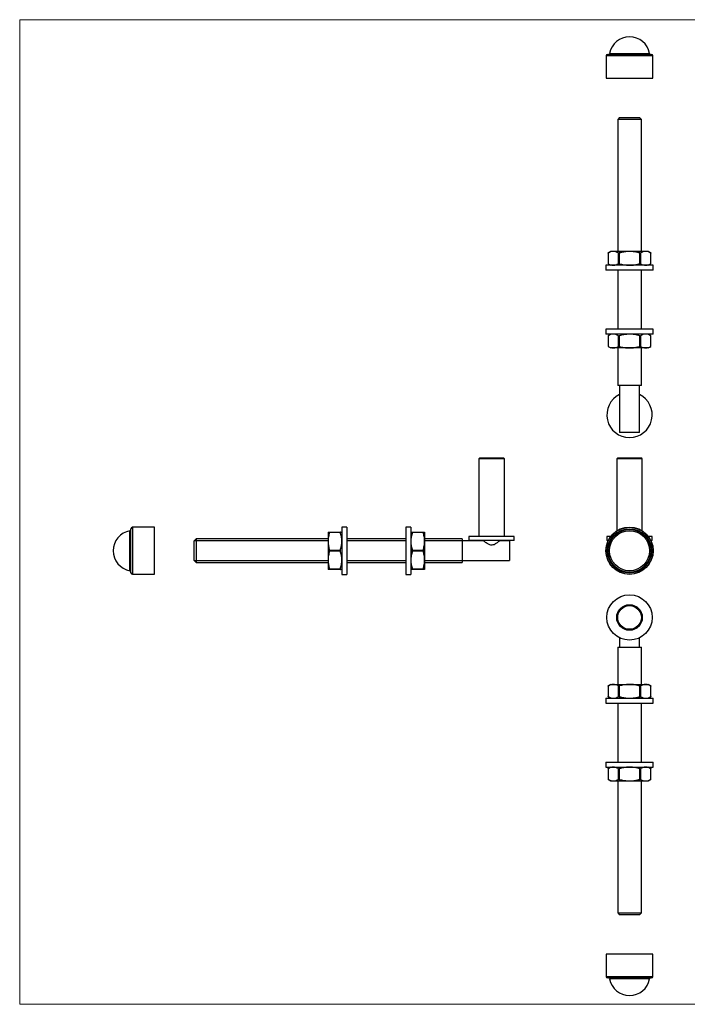
# Model space of a CAD drawing. Units: millimetres. Extents: x 12 to 730, y 12 to 512.
# Drawn here: x 12 to 351, y 12 to 512 of the extents above; entities that cross this region are included whole.
import ezdxf

# ---------------------------------------------------------------- set-up
doc = ezdxf.new("R2010")
doc.units = ezdxf.units.MM
doc.header["$LTSCALE"] = 2.5
doc.layers.add('FORMAT', color=7, linetype='Continuous')

msp = doc.modelspace()

# ---------------------------------------------------------------- linework, layer by layer
at = {"color": 7, "linetype": 'Continuous', "lineweight": 18}
for p, q in [((730, 512.5), (12.5, 512.5)), ((12.5, 512.5), (12.5, 12.5)), ((12.5, 12.5), (730, 12.5))]:
    msp.add_line(p, q, dxfattribs=at)
at = {"color": 8, "linetype": 'Continuous', "lineweight": 25}
for p, q in [((311.77, 495.37), (332.09, 495.37)), ((333.83, 494.1), (310.03, 494.1)), ((68.39, 242.83), (68.39, 252.99)), ((69.66, 254.73), (69.66, 242.83)), ((68.39, 232.67), (68.39, 242.83)), ((69.66, 242.83), (69.66, 230.93)), ((310.03, 26.64), (333.83, 26.64)), ((332.09, 25.37), (311.77, 25.37))]:
    msp.add_line(p, q, dxfattribs=at)
at = {"color": 7, "linetype": 'Continuous', "lineweight": 25}
for p, q in [((310.03, 494.1), (310.03, 482.8)), ((310.73, 494.8), (333.13, 494.8)), ((333.83, 482.8), (333.83, 494.1)), ((310.03, 482.8), (333.83, 482.8)), ((316.93, 462.8), (315.93, 461.8)), ((315.93, 461.8), (315.93, 394.8)), ((327.93, 461.8), (315.93, 461.8)), ((316.93, 462.8), (326.93, 462.8)), ((327.93, 461.8), (326.93, 462.8)), ((327.93, 394.8), (327.93, 461.8)), ((312.43, 394.8), (311.04, 394)), ((311.04, 394), (311.04, 388.6)), ((311.11, 394.03), (311.11, 388.57)), ((313.7, 394.8), (312.43, 394.8)), ((321.93, 394.8), (313.7, 394.8)), ((316.3, 388.57), (316.3, 394.03)), ((316.74, 394.03), (316.74, 388.57)), ((330.16, 394.8), (321.93, 394.8)), ((327.13, 388.57), (327.13, 394.03)), ((327.56, 394.03), (327.56, 388.57)), ((331.43, 394.8), (330.16, 394.8)), ((332.82, 394), (331.43, 394.8)), ((332.76, 388.57), (332.76, 394.03)), ((332.82, 388.6), (332.82, 394)), ((309.93, 387.8), (309.93, 385.3)), ((333.93, 387.8), (309.93, 387.8)), ((333.93, 385.3), (309.93, 385.3)), ((311.04, 388.6), (312.43, 387.8)), ((315.93, 385.3), (315.93, 355.3)), ((327.93, 355.3), (327.93, 385.3)), ((331.43, 387.8), (332.82, 388.6)), ((333.93, 385.3), (333.93, 387.8)), ((309.93, 355.3), (309.93, 352.8)), ((333.93, 355.3), (309.93, 355.3)), ((333.93, 352.8), (333.93, 355.3)), ((333.93, 352.8), (309.93, 352.8)), ((312.43, 352.8), (311.04, 352)), ((311.04, 352), (311.04, 346.6)), ((311.11, 352.03), (311.11, 346.57)), ((316.3, 346.57), (316.3, 352.03)), ((316.74, 352.03), (316.74, 346.57)), ((327.13, 346.57), (327.13, 352.03)), ((327.56, 352.03), (327.56, 346.57)), ((332.82, 352), (331.43, 352.8)), ((332.76, 346.57), (332.76, 352.03)), ((332.82, 346.6), (332.82, 352)), ((311.04, 346.6), (312.43, 345.8)), ((313.7, 345.8), (312.43, 345.8)), ((321.93, 345.8), (313.7, 345.8)), ((315.93, 345.8), (315.93, 326.8)), ((330.16, 345.8), (321.93, 345.8)), ((327.93, 326.8), (327.93, 345.8)), ((331.43, 345.8), (330.16, 345.8)), ((331.43, 345.8), (332.82, 346.6)), ((327.93, 326.8), (315.93, 326.8)), ((316.93, 326.8), (316.93, 302.8)), ((326.93, 302.8), (326.93, 326.8)), ((326.93, 302.8), (316.93, 302.8)), ((245.96, 290.03), (245.46, 289.53)), ((245.96, 290.03), (257.96, 290.03)), ((258.46, 289.53), (257.96, 290.03)), ((315.93, 290.03), (315.43, 289.53)), ((315.93, 290.03), (321.93, 290.03)), ((321.93, 290.03), (327.93, 290.03)), ((328.43, 289.53), (327.93, 290.03)), ((245.46, 289.53), (245.46, 250.03)), ((258.46, 289.53), (245.46, 289.53)), ((258.46, 250.03), (258.46, 289.53)), ((315.43, 289.53), (315.43, 252.92)), ((321.93, 289.53), (315.43, 289.53)), ((328.43, 289.53), (321.93, 289.53)), ((328.43, 252.92), (328.43, 289.53)), ((68.96, 242.83), (68.96, 254.03)), ((80.96, 254.73), (69.66, 254.73)), ((80.96, 230.93), (80.96, 254.73)), ((168.96, 252.33), (168.96, 247.58)), ((169.73, 252.33), (175.2, 252.33)), ((175.2, 252.08), (169.73, 252.08)), ((178.46, 254.83), (175.96, 254.83)), ((175.96, 254.83), (175.96, 230.83)), ((178.46, 254.83), (178.46, 230.83)), ((210.96, 254.83), (208.46, 254.83)), ((208.46, 254.83), (208.46, 230.83)), ((210.96, 254.83), (210.96, 230.83)), ((211.73, 252.33), (217.2, 252.33)), ((217.2, 252.08), (211.73, 252.08)), ((217.96, 252.33), (217.96, 247.58)), ((240.46, 250.03), (240.46, 248.03)), ((263.46, 250.03), (240.46, 250.03)), ((263.46, 248.03), (263.46, 250.03)), ((310.43, 250.03), (310.43, 248.03)), ((312.33, 250.03), (310.43, 250.03)), ((333.43, 250.03), (331.53, 250.03)), ((333.43, 248.03), (333.43, 250.03)), ((101.96, 248.83), (100.96, 247.83)), ((100.96, 242.83), (100.96, 247.83)), ((168.96, 248.83), (101.96, 248.83)), ((101.96, 248.83), (101.96, 242.83)), ((168.96, 247.58), (168.96, 238.08)), ((208.46, 248.83), (178.46, 248.83)), ((236.96, 248.83), (217.96, 248.83)), ((217.96, 247.58), (217.96, 238.08)), ((236.96, 248.83), (236.96, 236.83)), ((248, 247.83), (236.96, 247.83)), ((263.46, 248.03), (240.46, 248.03)), ((247.96, 248.03), (247.96, 247.8)), ((255.96, 247.83), (255.96, 248.03)), ((260.96, 247.83), (255.96, 247.83)), ((260.96, 247.83), (260.96, 237.83)), ((311.12, 248.03), (310.43, 248.03)), ((333.43, 248.03), (332.75, 248.03)), ((68.96, 231.63), (68.96, 242.83)), ((100.96, 237.83), (100.96, 242.83)), ((101.96, 242.83), (101.96, 236.83)), ((169.73, 243.08), (175.2, 243.08)), ((175.2, 242.58), (169.73, 242.58)), ((211.73, 243.08), (217.2, 243.08)), ((217.2, 242.58), (211.73, 242.58)), ((100.96, 237.83), (101.96, 236.83)), ((101.96, 236.83), (168.96, 236.83)), ((168.96, 238.08), (168.96, 233.33)), ((178.46, 236.83), (208.46, 236.83)), ((217.96, 238.08), (217.96, 233.33)), ((217.96, 236.83), (236.96, 236.83)), ((236.96, 237.83), (260.96, 237.83)), ((69.66, 230.93), (80.96, 230.93)), ((169.73, 233.58), (175.2, 233.58)), ((175.2, 233.33), (169.73, 233.33)), ((175.96, 230.83), (178.46, 230.83)), ((208.46, 230.83), (210.96, 230.83)), ((211.73, 233.58), (217.2, 233.58)), ((217.2, 233.33), (211.73, 233.33)), ((316.93, 198.59), (316.93, 193.94)), ((326.93, 193.94), (326.93, 198.59)), ((315.93, 193.94), (315.93, 174.94)), ((315.93, 193.94), (327.93, 193.94)), ((327.93, 174.94), (327.93, 193.94)), ((312.43, 174.94), (311.04, 174.14)), ((311.04, 174.14), (311.04, 168.74)), ((311.11, 174.17), (311.11, 168.71)), ((312.43, 174.94), (313.7, 174.94)), ((313.7, 174.94), (321.93, 174.94)), ((316.3, 168.71), (316.3, 174.17)), ((316.74, 174.17), (316.74, 168.71)), ((321.93, 174.94), (330.16, 174.94)), ((327.13, 168.71), (327.13, 174.17)), ((327.56, 174.17), (327.56, 168.71)), ((330.16, 174.94), (331.43, 174.94)), ((332.82, 174.14), (331.43, 174.94)), ((332.76, 168.71), (332.76, 174.17)), ((332.82, 168.74), (332.82, 174.14)), ((309.93, 167.94), (309.93, 165.44)), ((309.93, 167.94), (321.93, 167.94)), ((309.93, 165.44), (321.93, 165.44)), ((311.04, 168.75), (312.43, 167.94)), ((315.93, 165.44), (315.93, 135.44)), ((321.93, 167.94), (333.93, 167.94)), ((321.93, 165.44), (333.93, 165.44)), ((327.93, 135.44), (327.93, 165.44)), ((331.43, 167.94), (332.82, 168.75)), ((333.93, 165.44), (333.93, 167.94)), ((309.93, 135.44), (309.93, 132.94)), ((309.93, 135.44), (321.93, 135.44)), ((321.93, 135.44), (333.93, 135.44)), ((333.93, 132.94), (333.93, 135.44)), ((309.93, 132.94), (321.93, 132.94)), ((312.43, 132.94), (311.04, 132.14)), ((311.04, 132.14), (311.04, 126.74)), ((311.11, 132.17), (311.11, 126.71)), ((316.3, 126.71), (316.3, 132.17)), ((316.74, 132.17), (316.74, 126.71)), ((321.93, 132.94), (333.93, 132.94)), ((327.13, 126.71), (327.13, 132.17)), ((327.56, 132.17), (327.56, 126.71)), ((332.82, 132.14), (331.43, 132.94)), ((332.76, 126.71), (332.76, 132.17)), ((332.82, 126.74), (332.82, 132.14)), ((311.04, 126.75), (312.43, 125.94)), ((312.43, 125.94), (313.7, 125.94)), ((313.7, 125.94), (321.93, 125.94)), ((315.93, 125.94), (315.93, 58.94)), ((321.93, 125.94), (330.16, 125.94)), ((327.93, 58.94), (327.93, 125.94)), ((330.16, 125.94), (331.43, 125.94)), ((331.43, 125.94), (332.82, 126.75)), ((315.93, 58.94), (316.93, 57.94)), ((315.93, 58.94), (327.93, 58.94)), ((326.93, 57.94), (316.93, 57.94)), ((326.93, 57.94), (327.93, 58.94)), ((310.03, 37.94), (310.03, 26.64)), ((333.83, 37.94), (310.03, 37.94)), ((333.83, 26.64), (333.83, 37.94)), ((333.13, 25.94), (310.73, 25.94))]:
    msp.add_line(p, q, dxfattribs=at)
for centre, radius in [((321.93, 242.83), 12), ((321.93, 242.83), 11.9), ((321.93, 242.83), 11.2), ((321.93, 242.83), 10.85), ((321.93, 242.83), 10.16), ((321.93, 208.94), 11.5), ((321.93, 208.94), 6.5), ((321.93, 208.94), 6)]:
    msp.add_circle(centre, radius, dxfattribs=at)
for centre, radius, start, end in [((321.93, 493.46), 10.34, 10.6347, 169.3653), ((311.08, 495.5), 0.7, 270, 349.3653), ((332.78, 495.5), 0.7, 190.6347, 270), ((310.73, 494.1), 0.7, 90, 180), ((333.13, 494.1), 0.7, 0, 90), ((321.93, 311.8), 11.5, 115.7715, 270), ((321.93, 311.8), 11.5, 270, 64.2285), ((70.3, 242.83), 10.34, 100.6347, 259.3653), ((68.26, 253.68), 0.7, 280.6347, 0), ((69.66, 254.03), 0.7, 90, 180), ((68.26, 231.99), 0.7, 360, 79.3653), ((69.66, 231.63), 0.7, 180, 270), ((310.73, 26.64), 0.7, 180, 270), ((311.08, 25.24), 0.7, 10.6347, 90), ((321.93, 27.28), 10.34, 190.6347, 349.3653), ((332.78, 25.24), 0.7, 90, 169.3653), ((333.13, 26.64), 0.7, 270, 0)]:
    msp.add_arc(centre, radius, start, end, dxfattribs=at)
for points, knots in [([(311.04, 394), (311.04, 394), (311.04, 393.99), (311.06, 394.01), (311.1, 394.03), (311.11, 394.03)], [0, 0, 0, 0, 0.159135, 0.717958, 1, 1, 1, 1]), ([(313.7, 394.8), (313.64, 394.8), (313.17, 394.79), (312.29, 394.62), (311.5, 394.23), (311.11, 394.03)], [0, 0, 0, 0, 0.074078, 0.533175, 1, 1, 1, 1]), ([(316.3, 394.03), (315.88, 394.25), (315.03, 394.68), (314.15, 394.76), (313.7, 394.8)], [0, 0, 0, 0, 0.495763, 1, 1, 1, 1]), ([(316.3, 394.03), (316.33, 394.02), (316.39, 394), (316.52, 393.99), (316.64, 394.01), (316.71, 394.03), (316.74, 394.03)], [0, 0, 0, 0, 0.289158, 0.578881, 0.858749, 1, 1, 1, 1]), ([(321.93, 394.8), (321.25, 394.77), (319.87, 394.72), (318.14, 394.4), (317.1, 394.13), (316.74, 394.03)], [0, 0, 0, 0, 0.389875, 0.785055, 1, 1, 1, 1]), ([(327.13, 394.03), (326.52, 394.19), (325.3, 394.5), (323.56, 394.75), (322.43, 394.79), (321.93, 394.8)], [0, 0, 0, 0, 0.356801, 0.716319, 1, 1, 1, 1]), ([(327.13, 394.03), (327.18, 394.02), (327.28, 394), (327.42, 393.99), (327.51, 394.01), (327.55, 394.03), (327.56, 394.03)], [0, 0, 0, 0, 0.289159, 0.578882, 0.858749, 1, 1, 1, 1]), ([(330.16, 394.8), (330.09, 394.8), (329.63, 394.79), (328.75, 394.62), (327.96, 394.23), (327.56, 394.03)], [0, 0, 0, 0, 0.074079, 0.533175, 1, 1, 1, 1]), ([(332.76, 394.03), (332.33, 394.25), (331.48, 394.68), (330.6, 394.76), (330.16, 394.8)], [0, 0, 0, 0, 0.495762, 1, 1, 1, 1]), ([(332.76, 394.03), (332.78, 394.02), (332.82, 394), (332.82, 394), (332.82, 394)], [0, 0, 0, 0, 0.579262, 1, 1, 1, 1]), ([(311.11, 388.57), (311.08, 388.58), (311.05, 388.6), (311.04, 388.6), (311.04, 388.6)], [0, 0, 0, 0, 0.579261, 1, 1, 1, 1]), ([(311.11, 388.57), (311.53, 388.35), (312.38, 387.92), (313.26, 387.84), (313.7, 387.8)], [0, 0, 0, 0, 0.495762, 1, 1, 1, 1]), ([(313.7, 387.8), (313.77, 387.8), (314.24, 387.81), (315.12, 387.97), (315.9, 388.37), (316.3, 388.57)], [0, 0, 0, 0, 0.074079, 0.533175, 1, 1, 1, 1]), ([(316.74, 388.57), (316.69, 388.58), (316.59, 388.6), (316.45, 388.61), (316.35, 388.59), (316.32, 388.57), (316.3, 388.57)], [0, 0, 0, 0, 0.289158, 0.578882, 0.858749, 1, 1, 1, 1]), ([(316.74, 388.57), (317.1, 388.47), (318.13, 388.2), (319.86, 387.88), (321.24, 387.83), (321.93, 387.8)], [0, 0, 0, 0, 0.214945, 0.605103, 1, 1, 1, 1]), ([(321.93, 387.8), (322.43, 387.81), (323.55, 387.84), (325.3, 388.1), (326.52, 388.41), (327.13, 388.57)], [0, 0, 0, 0, 0.2836805, 0.6402558, 1, 1, 1, 1]), ([(327.56, 388.57), (327.53, 388.58), (327.48, 388.6), (327.34, 388.61), (327.22, 388.59), (327.15, 388.57), (327.13, 388.57)], [0, 0, 0, 0, 0.289157, 0.578881, 0.858749, 1, 1, 1, 1]), ([(327.56, 388.57), (327.98, 388.35), (328.84, 387.92), (329.72, 387.84), (330.16, 387.8)], [0, 0, 0, 0, 0.495763, 1, 1, 1, 1]), ([(330.16, 387.8), (330.22, 387.8), (330.69, 387.81), (331.57, 387.97), (332.36, 388.37), (332.76, 388.57)], [0, 0, 0, 0, 0.074078, 0.533175, 1, 1, 1, 1]), ([(332.82, 388.6), (332.82, 388.6), (332.83, 388.6), (332.8, 388.59), (332.77, 388.57), (332.76, 388.57)], [0, 0, 0, 0, 0.159135, 0.717959, 1, 1, 1, 1]), ([(311.04, 352), (311.04, 352), (311.04, 351.99), (311.06, 352.01), (311.1, 352.03), (311.11, 352.03)], [0, 0, 0, 0, 0.159135, 0.717959, 1, 1, 1, 1]), ([(313.7, 352.8), (313.64, 352.8), (313.17, 352.79), (312.29, 352.62), (311.5, 352.23), (311.11, 352.03)], [0, 0, 0, 0, 0.074078, 0.533175, 1, 1, 1, 1]), ([(316.3, 352.03), (315.88, 352.25), (315.03, 352.68), (314.15, 352.76), (313.7, 352.8)], [0, 0, 0, 0, 0.495763, 1, 1, 1, 1]), ([(316.3, 352.03), (316.33, 352.02), (316.39, 352), (316.52, 351.99), (316.64, 352.01), (316.71, 352.03), (316.74, 352.03)], [0, 0, 0, 0, 0.289158, 0.578882, 0.85875, 1, 1, 1, 1]), ([(321.93, 352.8), (321.25, 352.77), (319.87, 352.72), (318.14, 352.4), (317.1, 352.13), (316.74, 352.03)], [0, 0, 0, 0, 0.389875, 0.785055, 1, 1, 1, 1]), ([(327.13, 352.03), (326.52, 352.19), (325.3, 352.5), (323.56, 352.75), (322.43, 352.79), (321.93, 352.8)], [0, 0, 0, 0, 0.356801, 0.716319, 1, 1, 1, 1]), ([(327.13, 352.03), (327.18, 352.02), (327.28, 352), (327.42, 351.99), (327.51, 352.01), (327.55, 352.03), (327.56, 352.03)], [0, 0, 0, 0, 0.289159, 0.578883, 0.85875, 1, 1, 1, 1]), ([(330.16, 352.8), (330.09, 352.8), (329.63, 352.79), (328.75, 352.62), (327.96, 352.23), (327.56, 352.03)], [0, 0, 0, 0, 0.074079, 0.533175, 1, 1, 1, 1]), ([(332.76, 352.03), (332.33, 352.25), (331.48, 352.68), (330.6, 352.76), (330.16, 352.8)], [0, 0, 0, 0, 0.495762, 1, 1, 1, 1]), ([(332.76, 352.03), (332.78, 352.02), (332.82, 352), (332.82, 352), (332.82, 352)], [0, 0, 0, 0, 0.579262, 1, 1, 1, 1]), ([(311.11, 346.57), (311.08, 346.58), (311.05, 346.6), (311.04, 346.6), (311.04, 346.6)], [0, 0, 0, 0, 0.579261, 1, 1, 1, 1]), ([(311.11, 346.57), (311.53, 346.35), (312.38, 345.92), (313.26, 345.84), (313.7, 345.8)], [0, 0, 0, 0, 0.495762, 1, 1, 1, 1]), ([(313.7, 345.8), (313.77, 345.8), (314.24, 345.81), (315.12, 345.97), (315.9, 346.37), (316.3, 346.57)], [0, 0, 0, 0, 0.0740786, 0.5331754, 1, 1, 1, 1]), ([(316.74, 346.57), (316.69, 346.58), (316.59, 346.6), (316.45, 346.61), (316.35, 346.59), (316.32, 346.57), (316.3, 346.57)], [0, 0, 0, 0, 0.289158, 0.578882, 0.858749, 1, 1, 1, 1]), ([(316.74, 346.57), (317.1, 346.47), (318.13, 346.2), (319.86, 345.88), (321.24, 345.83), (321.93, 345.8)], [0, 0, 0, 0, 0.214945, 0.605103, 1, 1, 1, 1]), ([(321.93, 345.8), (322.43, 345.81), (323.55, 345.84), (325.3, 346.1), (326.52, 346.41), (327.13, 346.57)], [0, 0, 0, 0, 0.28368, 0.640256, 1, 1, 1, 1]), ([(327.56, 346.57), (327.53, 346.58), (327.48, 346.6), (327.34, 346.61), (327.22, 346.59), (327.15, 346.57), (327.13, 346.57)], [0, 0, 0, 0, 0.289157, 0.578881, 0.858749, 1, 1, 1, 1]), ([(327.56, 346.57), (327.98, 346.35), (328.84, 345.92), (329.72, 345.84), (330.16, 345.8)], [0, 0, 0, 0, 0.495763, 1, 1, 1, 1]), ([(330.16, 345.8), (330.22, 345.8), (330.69, 345.81), (331.57, 345.97), (332.36, 346.37), (332.76, 346.57)], [0, 0, 0, 0, 0.0740785, 0.5331754, 1, 1, 1, 1]), ([(332.82, 346.6), (332.82, 346.6), (332.83, 346.6), (332.8, 346.59), (332.77, 346.57), (332.76, 346.57)], [0, 0, 0, 0, 0.159135, 0.717957, 1, 1, 1, 1]), ([(168.96, 252.33), (168.98, 252.33), (169.01, 252.33), (169.26, 252.33), (169.57, 252.33), (169.73, 252.33)], [0, 0, 0, 0, 0.28368, 0.640256, 1, 1, 1, 1]), ([(169.73, 252.08), (169.51, 251.35), (169.08, 249.87), (169, 248.35), (168.96, 247.58)], [0, 0, 0, 0, 0.495763, 1, 1, 1, 1]), ([(169.73, 252.08), (169.74, 252.13), (169.77, 252.21), (169.77, 252.29), (169.75, 252.33), (169.74, 252.33), (169.73, 252.33)], [0, 0, 0, 0, 0.289158, 0.578881, 0.858749, 1, 1, 1, 1]), ([(175.2, 252.33), (175.18, 252.33), (175.16, 252.32), (175.16, 252.25), (175.17, 252.17), (175.19, 252.1), (175.2, 252.08)], [0, 0, 0, 0, 0.289158, 0.578882, 0.858749, 1, 1, 1, 1]), ([(175.2, 252.33), (175.35, 252.33), (175.66, 252.33), (175.92, 252.33), (175.95, 252.33), (175.96, 252.33)], [0, 0, 0, 0, 0.356801, 0.716319, 1, 1, 1, 1]), ([(175.96, 247.58), (175.96, 247.7), (175.95, 248.51), (175.79, 250.03), (175.39, 251.39), (175.2, 252.08)], [0, 0, 0, 0, 0.074079, 0.533175, 1, 1, 1, 1]), ([(210.96, 252.33), (210.98, 252.33), (211.01, 252.33), (211.26, 252.33), (211.57, 252.33), (211.73, 252.33)], [0, 0, 0, 0, 0.28368, 0.640256, 1, 1, 1, 1]), ([(211.73, 252.08), (211.51, 251.35), (211.08, 249.87), (211, 248.35), (210.96, 247.58)], [0, 0, 0, 0, 0.495763, 1, 1, 1, 1]), ([(211.73, 252.08), (211.74, 252.13), (211.77, 252.21), (211.77, 252.29), (211.75, 252.33), (211.74, 252.33), (211.73, 252.33)], [0, 0, 0, 0, 0.289158, 0.578882, 0.85875, 1, 1, 1, 1]), ([(217.2, 252.33), (217.18, 252.33), (217.16, 252.32), (217.16, 252.25), (217.17, 252.17), (217.19, 252.1), (217.2, 252.08)], [0, 0, 0, 0, 0.289158, 0.578882, 0.858749, 1, 1, 1, 1]), ([(217.2, 252.33), (217.35, 252.33), (217.66, 252.33), (217.92, 252.33), (217.95, 252.33), (217.96, 252.33)], [0, 0, 0, 0, 0.3568007, 0.7163193, 1, 1, 1, 1]), ([(217.96, 247.58), (217.96, 247.7), (217.95, 248.51), (217.79, 250.03), (217.39, 251.39), (217.2, 252.08)], [0, 0, 0, 0, 0.0740786, 0.5331754, 1, 1, 1, 1]), ([(168.96, 247.58), (168.96, 247.47), (168.97, 246.66), (169.14, 245.14), (169.53, 243.77), (169.73, 243.08)], [0, 0, 0, 0, 0.074078, 0.533175, 1, 1, 1, 1]), ([(175.2, 243.08), (175.41, 243.82), (175.85, 245.29), (175.92, 246.82), (175.96, 247.58)], [0, 0, 0, 0, 0.495762, 1, 1, 1, 1]), ([(210.96, 247.58), (210.96, 247.47), (210.97, 246.66), (211.14, 245.14), (211.53, 243.77), (211.73, 243.08)], [0, 0, 0, 0, 0.074078, 0.533175, 1, 1, 1, 1]), ([(217.2, 243.08), (217.41, 243.82), (217.85, 245.29), (217.92, 246.82), (217.96, 247.58)], [0, 0, 0, 0, 0.495762, 1, 1, 1, 1]), ([(248, 247.8), (247.99, 247.81), (247.96, 247.84), (248.23, 247.62), (248.76, 247.22), (249.47, 246.72), (250.23, 246.28), (250.96, 245.97), (251.8, 245.79), (252.77, 245.89), (253.61, 246.23), (254.32, 246.64), (254.87, 247.01), (255.34, 247.35), (255.74, 247.66), (255.94, 247.82), (255.96, 247.83), (255.96, 247.83)], [0, 0, 0, 0, 0.0352596, 0.114854, 0.1994414, 0.3001852, 0.3603813, 0.4226229, 0.4880926, 0.5538416, 0.6378801, 0.6984254, 0.7606926, 0.8216843, 0.884988, 0.9681743, 1, 1, 1, 1]), ([(169.73, 242.58), (169.51, 241.85), (169.08, 240.37), (169, 238.85), (168.96, 238.08)], [0, 0, 0, 0, 0.495762, 1, 1, 1, 1]), ([(169.73, 242.58), (169.74, 242.63), (169.77, 242.72), (169.77, 242.88), (169.75, 243), (169.74, 243.06), (169.73, 243.08)], [0, 0, 0, 0, 0.289158, 0.578882, 0.858749, 1, 1, 1, 1]), ([(175.2, 243.08), (175.18, 243.04), (175.16, 242.95), (175.16, 242.79), (175.17, 242.67), (175.19, 242.61), (175.2, 242.58)], [0, 0, 0, 0, 0.289158, 0.578882, 0.858749, 1, 1, 1, 1]), ([(175.96, 238.08), (175.96, 238.2), (175.95, 239.01), (175.79, 240.53), (175.39, 241.89), (175.2, 242.58)], [0, 0, 0, 0, 0.074078, 0.533175, 1, 1, 1, 1]), ([(211.73, 242.58), (211.51, 241.85), (211.08, 240.37), (211, 238.85), (210.96, 238.08)], [0, 0, 0, 0, 0.495762, 1, 1, 1, 1]), ([(211.73, 242.58), (211.74, 242.63), (211.77, 242.72), (211.77, 242.88), (211.75, 243), (211.74, 243.06), (211.73, 243.08)], [0, 0, 0, 0, 0.289159, 0.578882, 0.85875, 1, 1, 1, 1]), ([(217.2, 243.08), (217.18, 243.04), (217.16, 242.95), (217.16, 242.79), (217.17, 242.67), (217.19, 242.61), (217.2, 242.58)], [0, 0, 0, 0, 0.289158, 0.578882, 0.858749, 1, 1, 1, 1]), ([(217.96, 238.08), (217.96, 238.2), (217.95, 239.01), (217.79, 240.53), (217.39, 241.89), (217.2, 242.58)], [0, 0, 0, 0, 0.0740785, 0.5331754, 1, 1, 1, 1]), ([(168.96, 238.08), (168.96, 237.97), (168.97, 237.16), (169.14, 235.64), (169.53, 234.27), (169.73, 233.58)], [0, 0, 0, 0, 0.074079, 0.533175, 1, 1, 1, 1]), ([(175.2, 233.58), (175.41, 234.32), (175.85, 235.79), (175.92, 237.32), (175.96, 238.08)], [0, 0, 0, 0, 0.495763, 1, 1, 1, 1]), ([(210.96, 238.08), (210.96, 237.97), (210.97, 237.16), (211.14, 235.64), (211.53, 234.27), (211.73, 233.58)], [0, 0, 0, 0, 0.074079, 0.533175, 1, 1, 1, 1]), ([(217.2, 233.58), (217.41, 234.32), (217.85, 235.79), (217.92, 237.32), (217.96, 238.08)], [0, 0, 0, 0, 0.495763, 1, 1, 1, 1]), ([(169.73, 233.33), (169.58, 233.33), (169.27, 233.33), (169.01, 233.33), (168.98, 233.33), (168.96, 233.33)], [0, 0, 0, 0, 0.356801, 0.716319, 1, 1, 1, 1]), ([(169.73, 233.33), (169.74, 233.34), (169.77, 233.35), (169.77, 233.42), (169.75, 233.5), (169.74, 233.56), (169.73, 233.58)], [0, 0, 0, 0, 0.289159, 0.578882, 0.858749, 1, 1, 1, 1]), ([(175.2, 233.58), (175.18, 233.54), (175.16, 233.46), (175.16, 233.38), (175.17, 233.34), (175.19, 233.34), (175.2, 233.33)], [0, 0, 0, 0, 0.289157, 0.578881, 0.858749, 1, 1, 1, 1]), ([(175.96, 233.33), (175.95, 233.33), (175.92, 233.33), (175.66, 233.33), (175.35, 233.33), (175.2, 233.33)], [0, 0, 0, 0, 0.2836805, 0.6402558, 1, 1, 1, 1]), ([(211.73, 233.33), (211.58, 233.33), (211.27, 233.33), (211.01, 233.33), (210.98, 233.33), (210.96, 233.33)], [0, 0, 0, 0, 0.356801, 0.716319, 1, 1, 1, 1]), ([(211.73, 233.33), (211.74, 233.34), (211.77, 233.35), (211.77, 233.42), (211.75, 233.5), (211.74, 233.56), (211.73, 233.58)], [0, 0, 0, 0, 0.289159, 0.578883, 0.85875, 1, 1, 1, 1]), ([(217.2, 233.58), (217.18, 233.54), (217.16, 233.46), (217.16, 233.38), (217.17, 233.34), (217.19, 233.34), (217.2, 233.33)], [0, 0, 0, 0, 0.289157, 0.578881, 0.858749, 1, 1, 1, 1]), ([(217.96, 233.33), (217.95, 233.33), (217.92, 233.33), (217.66, 233.33), (217.35, 233.33), (217.2, 233.33)], [0, 0, 0, 0, 0.28368, 0.640256, 1, 1, 1, 1]), ([(311.04, 174.14), (311.04, 174.14), (311.04, 174.14), (311.06, 174.15), (311.1, 174.17), (311.11, 174.17)], [0, 0, 0, 0, 0.159135, 0.717957, 1, 1, 1, 1]), ([(313.7, 174.94), (313.64, 174.94), (313.17, 174.93), (312.29, 174.77), (311.5, 174.37), (311.11, 174.17)], [0, 0, 0, 0, 0.0740785, 0.5331754, 1, 1, 1, 1]), ([(316.3, 174.17), (315.88, 174.39), (315.03, 174.82), (314.15, 174.9), (313.7, 174.94)], [0, 0, 0, 0, 0.495763, 1, 1, 1, 1]), ([(316.3, 174.17), (316.33, 174.16), (316.39, 174.14), (316.52, 174.13), (316.64, 174.15), (316.71, 174.17), (316.74, 174.17)], [0, 0, 0, 0, 0.289157, 0.578881, 0.858749, 1, 1, 1, 1]), ([(321.93, 174.94), (321.25, 174.92), (319.87, 174.86), (318.14, 174.54), (317.1, 174.27), (316.74, 174.17)], [0, 0, 0, 0, 0.389875, 0.785055, 1, 1, 1, 1]), ([(327.13, 174.17), (326.52, 174.33), (325.3, 174.64), (323.56, 174.9), (322.43, 174.93), (321.93, 174.94)], [0, 0, 0, 0, 0.3568007, 0.7163193, 1, 1, 1, 1]), ([(327.13, 174.17), (327.18, 174.16), (327.28, 174.14), (327.42, 174.13), (327.51, 174.15), (327.55, 174.17), (327.56, 174.17)], [0, 0, 0, 0, 0.289158, 0.578882, 0.858749, 1, 1, 1, 1]), ([(330.16, 174.94), (330.09, 174.94), (329.63, 174.93), (328.75, 174.77), (327.96, 174.37), (327.56, 174.17)], [0, 0, 0, 0, 0.0740786, 0.5331754, 1, 1, 1, 1]), ([(332.76, 174.17), (332.33, 174.39), (331.48, 174.82), (330.6, 174.9), (330.16, 174.94)], [0, 0, 0, 0, 0.495762, 1, 1, 1, 1]), ([(332.76, 174.17), (332.78, 174.16), (332.82, 174.14), (332.82, 174.14), (332.82, 174.14)], [0, 0, 0, 0, 0.579261, 1, 1, 1, 1]), ([(311.11, 168.71), (311.08, 168.72), (311.05, 168.74), (311.04, 168.74), (311.04, 168.74)], [0, 0, 0, 0, 0.579262, 1, 1, 1, 1]), ([(311.11, 168.71), (311.53, 168.49), (312.38, 168.06), (313.26, 167.98), (313.7, 167.94)], [0, 0, 0, 0, 0.495762, 1, 1, 1, 1]), ([(313.7, 167.94), (313.77, 167.94), (314.24, 167.95), (315.12, 168.12), (315.9, 168.51), (316.3, 168.71)], [0, 0, 0, 0, 0.074079, 0.533175, 1, 1, 1, 1]), ([(316.74, 168.71), (316.69, 168.72), (316.59, 168.74), (316.45, 168.75), (316.35, 168.73), (316.32, 168.71), (316.3, 168.71)], [0, 0, 0, 0, 0.289159, 0.578883, 0.85875, 1, 1, 1, 1]), ([(316.74, 168.71), (317.1, 168.61), (318.13, 168.34), (319.86, 168.02), (321.24, 167.97), (321.93, 167.94)], [0, 0, 0, 0, 0.214945, 0.605103, 1, 1, 1, 1]), ([(321.93, 167.94), (322.43, 167.95), (323.55, 167.99), (325.3, 168.24), (326.52, 168.55), (327.13, 168.71)], [0, 0, 0, 0, 0.28368, 0.640256, 1, 1, 1, 1]), ([(327.56, 168.71), (327.53, 168.72), (327.48, 168.74), (327.34, 168.75), (327.22, 168.73), (327.15, 168.71), (327.13, 168.71)], [0, 0, 0, 0, 0.289158, 0.578882, 0.85875, 1, 1, 1, 1]), ([(327.56, 168.71), (327.98, 168.49), (328.84, 168.06), (329.72, 167.98), (330.16, 167.94)], [0, 0, 0, 0, 0.495763, 1, 1, 1, 1]), ([(330.16, 167.94), (330.22, 167.94), (330.69, 167.95), (331.57, 168.12), (332.36, 168.51), (332.76, 168.71)], [0, 0, 0, 0, 0.074078, 0.533175, 1, 1, 1, 1]), ([(332.82, 168.74), (332.82, 168.74), (332.83, 168.75), (332.8, 168.73), (332.77, 168.71), (332.76, 168.71)], [0, 0, 0, 0, 0.159135, 0.717959, 1, 1, 1, 1]), ([(311.04, 132.14), (311.04, 132.14), (311.04, 132.14), (311.06, 132.15), (311.1, 132.17), (311.11, 132.17)], [0, 0, 0, 0, 0.159135, 0.717959, 1, 1, 1, 1]), ([(313.7, 132.94), (313.64, 132.94), (313.17, 132.93), (312.29, 132.77), (311.5, 132.37), (311.11, 132.17)], [0, 0, 0, 0, 0.074078, 0.533175, 1, 1, 1, 1]), ([(316.3, 132.17), (315.88, 132.39), (315.03, 132.82), (314.15, 132.9), (313.7, 132.94)], [0, 0, 0, 0, 0.495763, 1, 1, 1, 1]), ([(316.3, 132.17), (316.33, 132.16), (316.39, 132.14), (316.52, 132.13), (316.64, 132.15), (316.71, 132.17), (316.74, 132.17)], [0, 0, 0, 0, 0.289157, 0.578881, 0.858749, 1, 1, 1, 1]), ([(321.93, 132.94), (321.25, 132.92), (319.87, 132.86), (318.14, 132.54), (317.1, 132.27), (316.74, 132.17)], [0, 0, 0, 0, 0.389875, 0.785055, 1, 1, 1, 1]), ([(327.13, 132.17), (326.52, 132.33), (325.3, 132.64), (323.56, 132.9), (322.43, 132.93), (321.93, 132.94)], [0, 0, 0, 0, 0.356801, 0.716319, 1, 1, 1, 1]), ([(327.13, 132.17), (327.18, 132.16), (327.28, 132.14), (327.42, 132.13), (327.51, 132.15), (327.55, 132.17), (327.56, 132.17)], [0, 0, 0, 0, 0.289158, 0.578882, 0.858749, 1, 1, 1, 1]), ([(330.16, 132.94), (330.09, 132.94), (329.63, 132.93), (328.75, 132.77), (327.96, 132.37), (327.56, 132.17)], [0, 0, 0, 0, 0.074079, 0.533175, 1, 1, 1, 1]), ([(332.76, 132.17), (332.33, 132.39), (331.48, 132.82), (330.6, 132.9), (330.16, 132.94)], [0, 0, 0, 0, 0.495762, 1, 1, 1, 1]), ([(332.76, 132.17), (332.78, 132.16), (332.82, 132.14), (332.82, 132.14), (332.82, 132.14)], [0, 0, 0, 0, 0.579261, 1, 1, 1, 1]), ([(311.11, 126.71), (311.08, 126.72), (311.05, 126.74), (311.04, 126.74), (311.04, 126.74)], [0, 0, 0, 0, 0.579262, 1, 1, 1, 1]), ([(311.11, 126.71), (311.53, 126.49), (312.38, 126.06), (313.26, 125.98), (313.7, 125.94)], [0, 0, 0, 0, 0.495762, 1, 1, 1, 1]), ([(313.7, 125.94), (313.77, 125.94), (314.24, 125.95), (315.12, 126.12), (315.9, 126.51), (316.3, 126.71)], [0, 0, 0, 0, 0.074079, 0.533175, 1, 1, 1, 1]), ([(316.74, 126.71), (316.69, 126.72), (316.59, 126.74), (316.45, 126.75), (316.35, 126.73), (316.32, 126.71), (316.3, 126.71)], [0, 0, 0, 0, 0.289159, 0.578882, 0.858749, 1, 1, 1, 1]), ([(316.74, 126.71), (317.1, 126.61), (318.13, 126.34), (319.86, 126.02), (321.24, 125.97), (321.93, 125.94)], [0, 0, 0, 0, 0.214945, 0.605103, 1, 1, 1, 1]), ([(321.93, 125.94), (322.43, 125.95), (323.55, 125.99), (325.3, 126.24), (326.52, 126.55), (327.13, 126.71)], [0, 0, 0, 0, 0.28368, 0.640256, 1, 1, 1, 1]), ([(327.56, 126.71), (327.53, 126.72), (327.48, 126.74), (327.34, 126.75), (327.22, 126.73), (327.15, 126.71), (327.13, 126.71)], [0, 0, 0, 0, 0.289158, 0.578881, 0.858749, 1, 1, 1, 1]), ([(327.56, 126.71), (327.98, 126.49), (328.84, 126.06), (329.72, 125.98), (330.16, 125.94)], [0, 0, 0, 0, 0.495763, 1, 1, 1, 1]), ([(330.16, 125.94), (330.22, 125.94), (330.69, 125.95), (331.57, 126.12), (332.36, 126.51), (332.76, 126.71)], [0, 0, 0, 0, 0.074078, 0.533175, 1, 1, 1, 1]), ([(332.82, 126.74), (332.82, 126.74), (332.83, 126.75), (332.8, 126.73), (332.77, 126.71), (332.76, 126.71)], [0, 0, 0, 0, 0.159135, 0.717958, 1, 1, 1, 1])]:
    msp.add_open_spline(points, degree=3, knots=knots, dxfattribs=at)
at = {"layer": 'FORMAT'}
for p, q in [((168.96, 247.87), (101, 247.87)), ((208.46, 247.87), (178.46, 247.87)), ((236.96, 247.87), (217.96, 247.87)), ((236.96, 242.83), (236.96, 241.7)), ((101, 237.8), (168.96, 237.8)), ((178.46, 237.8), (208.46, 237.8)), ((217.96, 237.8), (236.96, 237.8))]:
    msp.add_line(p, q, dxfattribs=at)
at = {"layer": 'FORMAT', "flags": 128}
for points in [[(236.96, 248.83), (236.96, 248.83), (236.96, 248.66), (236.96, 248.29), (236.96, 247.72), (236.96, 246.97), (236.96, 246.08), (236.96, 245.06), (236.96, 243.97), (236.96, 242.83)], [(236.96, 241.7), (236.96, 240.6), (236.96, 239.59), (236.96, 238.69), (236.96, 237.95), (236.96, 237.38), (236.96, 237), (236.96, 236.84), (236.96, 236.83)]]:
    msp.add_lwpolyline(points, dxfattribs=at)

doc.saveas('drawing.dxf')
